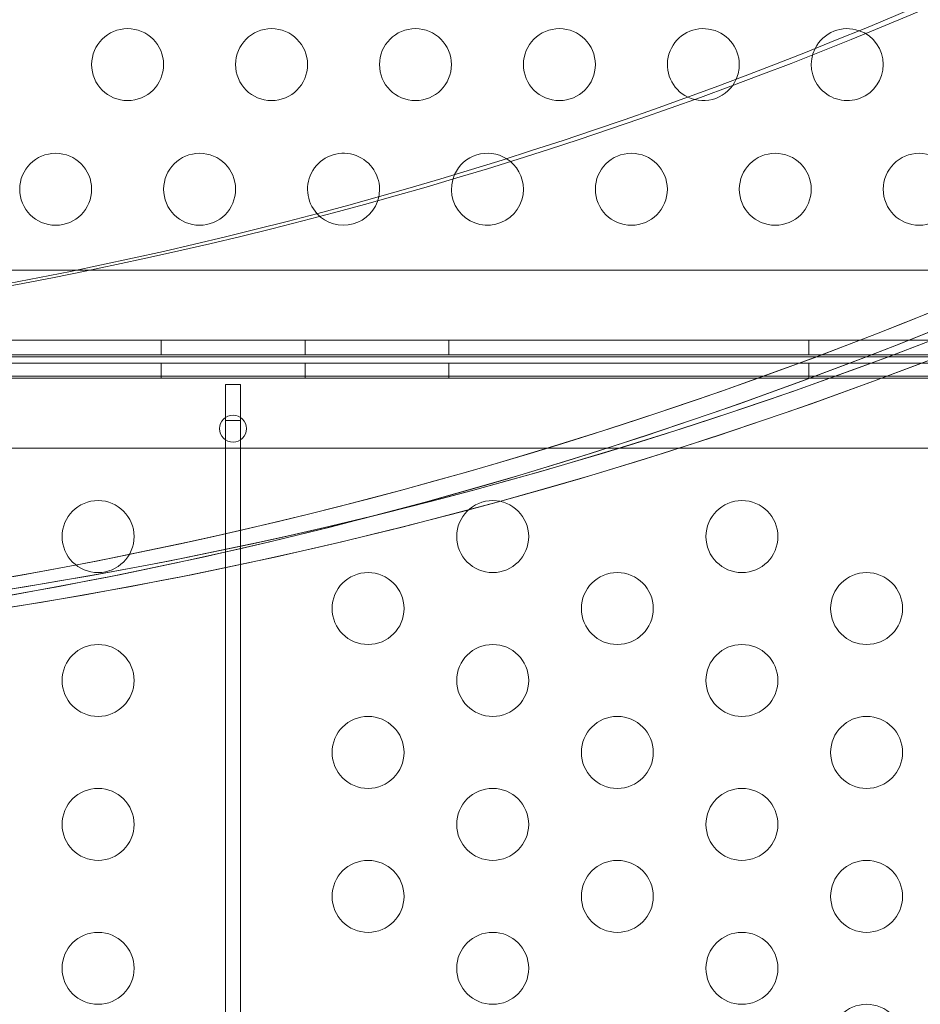
# Model space of a CAD drawing. Extents: x -607 to 0, y -323 to 139.
# Drawn here: x -143 to -136, y -166 to -159 of the extents above; entities that cross this region are included whole.
import ezdxf

# ---------------------------------------------------------------- set-up
doc = ezdxf.new("R2010")
doc.units = 0
doc.header["$MEASUREMENT"] = 0
doc.header["$PDMODE"] = 32
doc.header["$PDSIZE"] = 1
doc.styles.get("Standard").update_dxf_attribs({"font": 'Helvetica LT 57 Condensed_0.ttf'})
doc.dimstyles.new('FEET-METERS', dxfattribs={"dimtxt": 12, "dimasz": 7, "dimexe": 3, "dimexo": 3, "dimgap": 3, "dimtad": 0, "dimdec": 1, "dimzin": 3, "dimdsep": 46, "dimlunit": 4, "dimtxsty": 'Standard', "dimcen": 0.09, "dimadec": 0, "dimazin": 0, "dimtfac": 2, "dimtdec": 1, "dimtofl": 0, "dimtmove": 0, "dimatfit": 3, "dimfxl": 1, "dimfrac": 2, "dimtolj": 1, "dimtzin": 3, "dimarcsym": 0})

# ---------------------------------------------------------------- blocks, each defined once
blk = doc.blocks.new('*D115')
at = {"color": 0, "lineweight": -2, "transparency": 16777216}
for p, q in [((-309.6617, -123.4854), (-309.6617, 124.3698)), ((0.2646, -187.3246), (0.2646, 124.3698)), ((-302.6617, 121.3698), (-198.467, 121.3698)), ((-6.7354, 121.3698), (-96.5342, 121.3698))]:
    blk.add_line(p, q, dxfattribs=at)
at = {"color": 0, "lineweight": 0, "transparency": 16777216}
for points in [[(-302.6617, 122.5365), (-302.6617, 120.2032), (-309.6617, 121.3698)], [(-6.7354, 122.5365), (-6.7354, 120.2032), (0.2646, 121.3698)]]:
    blk.add_solid(points, dxfattribs=at)
at = {"layer": 'Defpoints', "color": 0, "lineweight": 0, "transparency": 16777216}
for p in [(-309.6617, 121.3698), (-309.6617, -126.4854), (0.2646, -190.3246)]:
    blk.add_point(p, dxfattribs=at)
at = {"color": 0, "lineweight": 0, "transparency": 16777216, "insert": (-147.5006, 121.3698), "char_height": 12, "attachment_point": 5}
blk.add_mtext('\\A1;25\'-10" [7.9M]', dxfattribs=at)
blk = doc.blocks.new('new block')
at = {"color": 0, "linetype": 'Continuous', "lineweight": 0}
for p, q in [((-146.8627, -160.9093), (-132.1514, -160.9093)), ((-164.2814, -161.3957), (-131.9014, -161.3957)), ((-141.5914, -161.3957), (-141.5914, -161.4997)), ((-140.5914, -161.3957), (-140.5914, -161.4997)), ((-139.5914, -161.3957), (-139.5914, -161.4997)), ((-137.0914, -161.3957), (-137.0914, -161.4997)), ((-163.0718, -161.5129), (-133.0718, -161.5129)), ((-131.9014, -161.4997), (-147.2685, -161.4997)), ((-164.2814, -161.5567), (-131.9014, -161.5567)), ((-141.5914, -161.6607), (-141.5914, -161.5567)), ((-140.5914, -161.6607), (-140.5914, -161.5567)), ((-139.5914, -161.6607), (-139.5914, -161.5567)), ((-137.0914, -161.6607), (-137.0914, -161.5567)), ((-133.0718, -161.6474), (-163.0718, -161.6474)), ((-131.9014, -161.6607), (-164.2814, -161.6607)), ((-141.0394, -161.7055), (-141.1434, -161.7055)), ((-141.1434, -161.7055), (-141.1434, -161.9555)), ((-141.0394, -161.9555), (-141.0394, -161.7055)), ((-141.1434, -161.9555), (-141.0394, -161.9555)), ((-141.1434, -161.9555), (-141.1434, -172.2055)), ((-141.0394, -172.2055), (-141.0394, -161.9555)), ((-164.0314, -162.1462), (-132.1514, -162.1462))]:
    blk.add_line(p, q, dxfattribs=at)
for centre, radius in [((-141.824, -159.4821), 0.25), ((-140.824, -159.4821), 0.25), ((-139.824, -159.4821), 0.25), ((-138.824, -159.4821), 0.25), ((-142.324, -160.3481), 0.25), ((-141.324, -160.3481), 0.25), ((-138.324, -160.3481), 0.25), ((-137.324, -160.3481), 0.25), ((-136.324, -160.3481), 0.25), ((-141.0914, -162.0112), 0.0938), ((-142.0292, -162.7612), 0.25), ((-139.2875, -162.7612), 0.25), ((-137.5555, -162.7612), 0.25), ((-140.1536, -163.2612), 0.25), ((-138.4215, -163.2612), 0.25), ((-136.6895, -163.2612), 0.25), ((-142.0292, -163.7612), 0.25), ((-139.2875, -163.7612), 0.25), ((-137.5555, -163.7612), 0.25), ((-140.1536, -164.2612), 0.25), ((-138.4215, -164.2612), 0.25), ((-136.6895, -164.2612), 0.25), ((-142.0292, -164.7612), 0.25), ((-139.2875, -164.7612), 0.25), ((-137.5555, -164.7612), 0.25), ((-140.1536, -165.2612), 0.25), ((-138.4215, -165.2612), 0.25), ((-136.6895, -165.2612), 0.25), ((-142.0292, -165.7612), 0.25), ((-139.2875, -165.7612), 0.25), ((-137.5555, -165.7612), 0.25), ((-136.6895, -166.2612), 0.25)]:
    blk.add_circle(centre, radius, dxfattribs=at)
for centre, start, end in [((-137.824, -159.4821), 0, 244.47478), ((-136.824, -159.4821), 70.55051, 153.55717), ((-136.824, -159.4821), 360, 70.55051), ((-136.824, -159.4821), 153.55717, 0), ((-137.824, -159.4821), 336.16298, 0), ((-137.824, -159.4821), 244.47478, 336.16298), ((-140.324, -160.3481), 0, 222.50931), ((-139.324, -160.3481), 58.33163, 155.91462), ((-139.324, -160.3481), 360, 58.33163), ((-139.324, -160.3481), 155.91462, 0), ((-140.324, -160.3481), 348.09248, 0), ((-140.324, -160.3481), 222.50931, 348.09248)]:
    blk.add_arc(centre, 0.25, start, end, dxfattribs=at)
for centre, major_axis, start_param, end_param in [((-148.0914, -122.4566), (0, -39.0547), -0.415913, 0.415913), ((-147.9976, -122.4566), (0, -39.0547), -0.001386, 0.415913), ((-147.9976, -122.4566), (0, -41.0547), -0.409803, 0.409803), ((-147.4976, -122.4566), (0, -41.0547), -0.409803, 0.409803), ((-147.9976, -122.4566), (0, -41.1797), -0.405187, 0.405187), ((-147.4976, -122.4566), (0, -41.1797), -0.405187, 0.405187), ((-147.9976, -122.4566), (0, -41.0547), -0.386691, 0.386691), ((-147.4976, -122.4566), (0, -41.0547), -0.386691, 0.386691), ((-147.9976, -122.4566), (0, -41.1797), -0.382188, 0.382188), ((-147.4976, -122.4566), (0, -41.1797), -0.382188, 0.382188)]:
    blk.add_ellipse(centre, major_axis=major_axis, ratio=0.866025, start_param=start_param, end_param=end_param, dxfattribs=at)
blk = doc.blocks.new('b312453')
at = {"lineweight": 0}
blk.add_blockref('new block', (439.7194, 361.1972), dxfattribs=at)

msp = doc.modelspace()

# ---------------------------------------------------------------- block references
at = {"lineweight": 0}
msp.add_blockref('b312453', (-439.7194, -361.1972), dxfattribs=at)

# ---------------------------------------------------------------- dimensions: what is measured, and where the dimension line sits
dim = msp.add_linear_dim(base=(-309.6617, 121.3698), p1=(0.2646, -190.3246), p2=(-309.6617, -126.4854), dimstyle='FEET-METERS', dxfattribs=at)
dim.commit()
dim.dimension.update_dxf_attribs({"geometry": '*D115', "text_midpoint": (-147.5006, 121.3698), "dimtype": 160})

doc.saveas('drawing.dxf')
